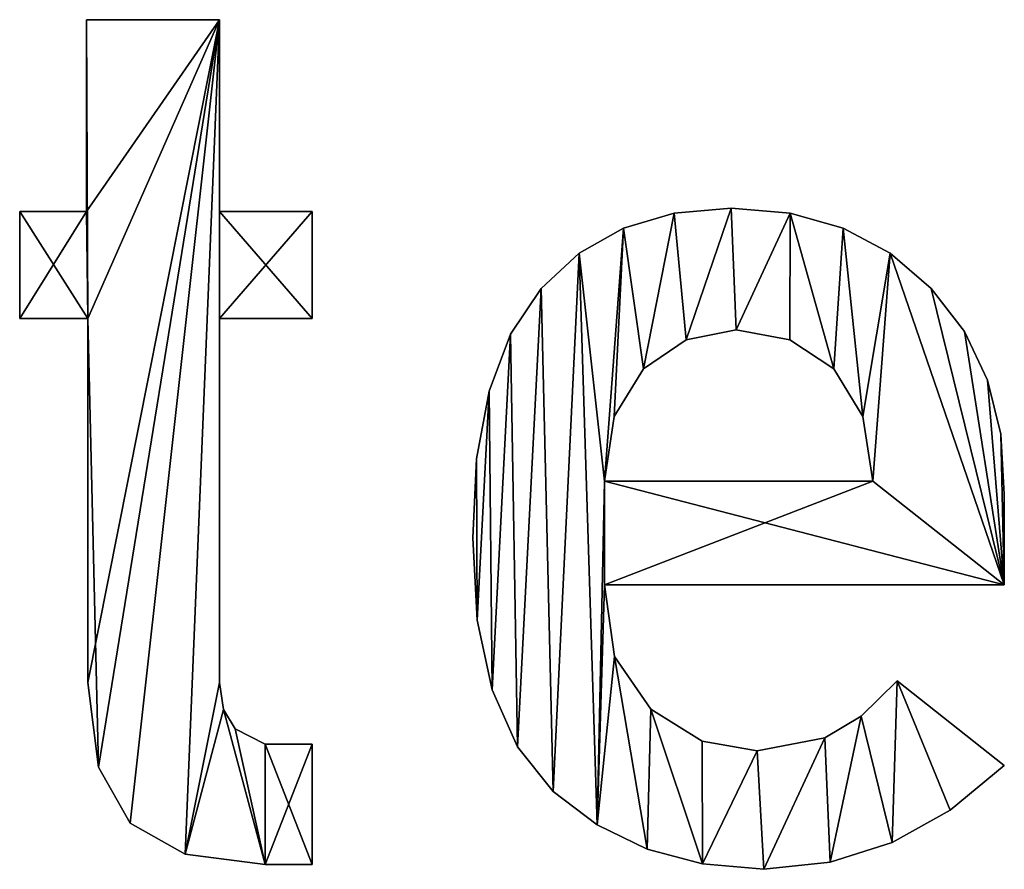
# Model space of a CAD drawing. Extents: x -2578 to 6821, y -1335 to 2417.
# Drawn here: x 1030 to 1320, y -888 to -637 of the extents above; entities that cross this region are included whole.
import ezdxf

# ---------------------------------------------------------------- set-up
doc = ezdxf.new("R2010")
doc.units = 0
doc.header["$LTSCALE"] = 25.4
doc.layers.get('0').update_dxf_attribs({"color": 13, "linetype": 'CONTINUOUS'})

# ---------------------------------------------------------------- blocks, each defined once
blk = doc.blocks.new('UPHOLSTERED_DINI')
at = {"color": 0}
for p, q in [((448.8, 278.81), (464.48, 278.81)), ((448.8, 256.24), (448.8, 278.81)), ((448.8, 278.81, 25), (464.48, 278.81, 25)), ((448.8, 256.24, 25), (448.8, 278.81, 25)), ((448.8, 278.81), (464.48, 278.81)), ((448.8, 278.81), (448.8, 278.81, 25)), ((448.8, 278.81, 25), (464.48, 278.81, 25)), ((448.8, 256.24), (448.8, 278.81)), ((448.8, 256.24, 25), (448.8, 278.81, 25)), ((448.8, 278.81), (448.8, 278.81, 25)), ((464.48, 278.81), (464.48, 256.24)), ((464.48, 278.81, 25), (464.48, 256.24, 25)), ((464.48, 278.81), (464.48, 278.81, 25)), ((464.48, 278.81), (464.48, 256.24)), ((464.48, 278.81), (464.48, 278.81, 25)), ((464.48, 278.81, 25), (464.48, 256.24, 25)), ((440.95, 243.62), (440.95, 256.24)), ((440.95, 256.24), (448.8, 256.24)), ((440.95, 256.24, 25), (448.8, 256.24, 25)), ((440.95, 243.62, 25), (440.95, 256.24, 25)), ((440.95, 243.62), (440.95, 256.24)), ((440.95, 243.62, 25), (440.95, 256.24, 25)), ((440.95, 256.24), (440.95, 256.24, 25)), ((440.95, 256.24), (448.8, 256.24)), ((440.95, 256.24), (440.95, 256.24, 25)), ((440.95, 256.24, 25), (448.8, 256.24, 25)), ((448.8, 256.24), (448.8, 256.24, 25)), ((448.8, 256.24), (448.8, 256.24, 25)), ((464.48, 256.24), (475.38, 256.24)), ((464.48, 256.24, 25), (475.38, 256.24, 25)), ((464.48, 256.24), (464.48, 256.24, 25)), ((464.48, 256.24), (475.38, 256.24)), ((464.48, 256.24), (464.48, 256.24, 25)), ((464.48, 256.24, 25), (475.38, 256.24, 25)), ((475.38, 256.24), (475.38, 243.62)), ((475.38, 256.24, 25), (475.38, 243.62, 25)), ((475.38, 256.24), (475.38, 256.24, 25)), ((475.38, 256.24), (475.38, 243.62)), ((475.38, 256.24), (475.38, 256.24, 25)), ((475.38, 256.24, 25), (475.38, 243.62, 25)), ((524.71, 256.62), (524.71, 256.62, 25)), ((524.71, 256.62), (524.71, 256.62, 25)), ((518, 256.03), (518, 256.03, 25)), ((518, 256.03), (518, 256.03, 25)), ((531.63, 256.03), (531.63, 256.03, 25)), ((531.63, 256.03), (531.63, 256.03, 25)), ((512.04, 254.26), (512.04, 254.26, 25)), ((512.04, 254.26), (512.04, 254.26, 25)), ((537.86, 254.26), (537.86, 254.26, 25)), ((537.86, 254.26), (537.86, 254.26, 25)), ((506.81, 251.3), (506.81, 251.3, 25)), ((506.81, 251.3), (506.81, 251.3, 25)), ((543.39, 251.3), (543.39, 251.3, 25)), ((543.39, 251.3), (543.39, 251.3, 25)), ((502.33, 247.15), (502.33, 247.15, 25)), ((502.33, 247.15), (502.33, 247.15, 25)), ((548.24, 247.15), (548.24, 247.15, 25)), ((548.24, 247.15), (548.24, 247.15, 25)), ((448.99, 243.62), (440.95, 243.62)), ((448.99, 243.62, 25), (440.95, 243.62, 25)), ((448.99, 243.62), (440.95, 243.62)), ((448.99, 243.62, 25), (440.95, 243.62, 25)), ((440.95, 243.62), (440.95, 243.62, 25)), ((440.95, 243.62), (440.95, 243.62, 25)), ((448.99, 243.62), (448.99, 243.62, 25)), ((448.99, 243.62), (448.99, 243.62, 25)), ((475.38, 243.62), (464.48, 243.62)), ((475.38, 243.62, 25), (464.48, 243.62, 25)), ((475.38, 243.62), (464.48, 243.62)), ((475.38, 243.62, 25), (464.48, 243.62, 25)), ((464.48, 243.62), (464.48, 243.62, 25)), ((464.48, 243.62), (464.48, 243.62, 25)), ((475.38, 243.62), (475.38, 243.62, 25)), ((475.38, 243.62), (475.38, 243.62, 25)), ((525.28, 242.28), (525.28, 242.28, 25)), ((525.28, 242.28), (525.28, 242.28, 25)), ((498.74, 241.77), (498.74, 241.77, 25)), ((498.74, 241.77), (498.74, 241.77, 25)), ((519.4, 241.13), (519.4, 241.13, 25)), ((519.4, 241.13), (519.4, 241.13, 25)), ((531.59, 241.13), (531.59, 241.13, 25)), ((531.59, 241.13), (531.59, 241.13, 25)), ((552.15, 242.09), (552.15, 242.09, 25)), ((552.15, 242.09), (552.15, 242.09, 25)), ((514.38, 237.69), (514.38, 237.69, 25)), ((514.38, 237.69), (514.38, 237.69, 25)), ((536.76, 237.69), (536.76, 237.69, 25)), ((536.76, 237.69), (536.76, 237.69, 25)), ((554.88, 236.37), (554.88, 236.37, 25)), ((554.88, 236.37), (554.88, 236.37, 25)), ((496.21, 235.08), (496.21, 235.08, 25)), ((496.21, 235.08), (496.21, 235.08, 25)), ((510.94, 232.09), (510.94, 232.09, 25)), ((510.94, 232.09), (510.94, 232.09, 25)), ((540.2, 232.09), (540.2, 232.09, 25)), ((540.2, 232.09), (540.2, 232.09, 25)), ((556.45, 229.99), (556.45, 229.99, 25)), ((556.45, 229.99), (556.45, 229.99, 25)), ((494.73, 227.09), (494.73, 227.09, 25)), ((494.73, 227.09), (494.73, 227.09, 25)), ((509.79, 224.49), (541.35, 224.49)), ((509.79, 224.49, 25), (541.35, 224.49, 25)), ((509.79, 224.49), (541.35, 224.49)), ((509.79, 224.49), (509.79, 224.49, 25)), ((509.79, 224.49, 25), (541.35, 224.49, 25)), ((509.79, 224.49), (509.79, 224.49, 25)), ((541.35, 224.49), (541.35, 224.49, 25)), ((541.35, 224.49), (541.35, 224.49, 25)), ((556.84, 222.96), (556.84, 222.96, 25)), ((556.84, 222.96), (556.84, 222.96, 25)), ((494.29, 217.79), (494.29, 217.79, 25)), ((494.29, 217.79), (494.29, 217.79, 25)), ((556.84, 212.25), (509.79, 212.25)), ((556.84, 212.25, 25), (509.79, 212.25, 25)), ((556.84, 212.25), (509.79, 212.25)), ((556.84, 212.25, 25), (509.79, 212.25, 25)), ((509.79, 212.25), (509.79, 212.25, 25)), ((509.79, 212.25), (509.79, 212.25, 25)), ((556.84, 212.25), (556.84, 212.25, 25)), ((556.84, 212.25), (556.84, 212.25, 25)), ((494.81, 208.11), (494.81, 208.11, 25)), ((494.81, 208.11), (494.81, 208.11, 25)), ((510.96, 203.81), (510.96, 203.81, 25)), ((510.96, 203.81), (510.96, 203.81, 25)), ((448.99, 200.77), (448.99, 200.77, 25)), ((448.99, 200.77), (448.99, 200.77, 25)), ((464.48, 200.77), (464.48, 200.77, 25)), ((464.48, 200.77), (464.48, 200.77, 25)), ((544.22, 200.96), (556.84, 191.01)), ((544.22, 200.96, 25), (556.84, 191.01, 25)), ((544.22, 200.96), (544.22, 200.96, 25)), ((544.22, 200.96), (556.84, 191.01)), ((544.22, 200.96), (544.22, 200.96, 25)), ((544.22, 200.96, 25), (556.84, 191.01, 25)), ((496.57, 199.91), (496.57, 199.91, 25)), ((496.57, 199.91), (496.57, 199.91, 25)), ((464.94, 197.59), (464.94, 197.59, 25)), ((464.94, 197.59), (464.94, 197.59, 25)), ((515.24, 197.61), (515.24, 197.61, 25)), ((515.24, 197.61), (515.24, 197.61, 25)), ((539.99, 196.8), (539.99, 196.8, 25)), ((539.99, 196.8), (539.99, 196.8, 25)), ((466.3, 195.32), (466.3, 195.32, 25)), ((466.3, 195.32), (466.3, 195.32, 25)), ((521.29, 193.86), (521.29, 193.86, 25)), ((521.29, 193.86), (521.29, 193.86, 25)), ((535.71, 194.26), (535.71, 194.26, 25)), ((535.71, 194.26), (535.71, 194.26, 25)), ((469.84, 193.5), (469.84, 193.5, 25)), ((469.84, 193.5), (469.84, 193.5, 25)), ((475.38, 193.5), (475.38, 179.35)), ((475.38, 193.5, 25), (475.38, 179.35, 25)), ((475.38, 193.5), (475.38, 193.5, 25)), ((475.38, 193.5), (475.38, 179.35)), ((475.38, 193.5), (475.38, 193.5, 25)), ((475.38, 193.5, 25), (475.38, 179.35, 25)), ((499.55, 193.19), (499.55, 193.19, 25)), ((499.55, 193.19), (499.55, 193.19, 25)), ((527.77, 192.73), (527.77, 192.73, 25)), ((527.77, 192.73), (527.77, 192.73, 25)), ((450.23, 190.8), (450.23, 190.8, 25)), ((450.23, 190.8), (450.23, 190.8, 25)), ((556.84, 191.01), (556.84, 191.01, 25)), ((556.84, 191.01), (556.84, 191.01, 25)), ((503.76, 187.95), (503.76, 187.95, 25)), ((503.76, 187.95), (503.76, 187.95, 25)), ((550.48, 185.73), (550.48, 185.73, 25)), ((550.48, 185.73), (550.48, 185.73, 25)), ((453.96, 184.22), (453.96, 184.22, 25)), ((453.96, 184.22), (453.96, 184.22, 25)), ((508.93, 184.01), (508.93, 184.01, 25)), ((508.93, 184.01), (508.93, 184.01, 25)), ((514.79, 181.16), (514.79, 181.16, 25)), ((514.79, 181.16), (514.79, 181.16, 25)), ((543.65, 181.93), (543.65, 181.93, 25)), ((543.65, 181.93), (543.65, 181.93, 25)), ((460.42, 180.56), (460.42, 180.56, 25)), ((460.42, 180.56), (460.42, 180.56, 25)), ((469.84, 179.35), (469.84, 179.35, 25)), ((469.84, 179.35), (469.84, 179.35, 25)), ((475.38, 179.35), (475.38, 179.35, 25)), ((475.38, 179.35), (475.38, 179.35, 25)), ((521.32, 179.42), (521.32, 179.42, 25)), ((521.32, 179.42), (521.32, 179.42, 25)), ((528.53, 178.77), (528.53, 178.77, 25)), ((528.53, 178.77), (528.53, 178.77, 25)), ((536.33, 179.61), (536.33, 179.61, 25)), ((536.33, 179.61), (536.33, 179.61, 25))]:
    blk.add_line(p, q, dxfattribs=at)
mesh = blk.add_polyface(dxfattribs=at)
corners = [(475.38, 256.24), (464.48, 243.62), (464.48, 256.24), (475.38, 243.62), (464.48, 278.81), (448.8, 256.24), (448.8, 278.81), (448.99, 243.62), (448.99, 200.77), (450.23, 190.8), (453.96, 184.22), (460.42, 180.56), (464.48, 200.77), (464.94, 197.59), (469.84, 179.35), (466.3, 195.32), (469.84, 193.5), (475.38, 193.5), (475.38, 179.35), (440.95, 243.62), (440.95, 256.24)]
mesh.append_faces([[corners[k] for k in face] for face in [(1, 0, 3), (4, 5, 6), (14, 17, 18), (5, 19, 20)]], dxfattribs={"vtx0": -1, "color": 0})
mesh.append_faces([[corners[k] for k in face] for face in [(0, 1, 2), (7, 4, 8), (8, 4, 9), (9, 4, 10), (10, 4, 11), (11, 13, 14), (12, 2, 1), (19, 5, 7)]], dxfattribs={"vtx0": -1, "vtx1": -1, "color": 0})
mesh.append_faces([[corners[k] for k in face] for face in [(5, 4, 7), (11, 4, 12)]], dxfattribs={"vtx0": -1, "vtx1": -1, "vtx2": -1, "color": 0})
mesh.append_faces([[corners[k] for k in face] for face in [(11, 12, 13), (12, 4, 2), (14, 13, 15), (14, 15, 16), (14, 16, 17)]], dxfattribs={"vtx0": -1, "vtx2": -1, "color": 0})
mesh = blk.add_polyface(dxfattribs=at)
corners = [(450.23, 190.8, 25), (448.99, 243.62, 25), (448.99, 200.77, 25), (460.42, 180.56, 25), (464.94, 197.59, 25), (464.48, 200.77, 25), (469.84, 179.35, 25), (466.3, 195.32, 25), (469.84, 193.5, 25), (475.38, 179.35, 25), (475.38, 193.5, 25), (475.38, 243.62, 25), (464.48, 256.24, 25), (464.48, 243.62, 25), (475.38, 256.24, 25), (440.95, 256.24, 25), (440.95, 243.62, 25), (448.8, 256.24, 25), (448.8, 278.81, 25), (464.48, 278.81, 25), (453.96, 184.22, 25)]
mesh.append_faces([[corners[k] for k in face] for face in [(0, 1, 2), (8, 9, 10), (12, 11, 14), (1, 15, 16)]], dxfattribs={"vtx0": -1, "color": 0})
mesh.append_faces([[corners[k] for k in face] for face in [(4, 6, 7), (7, 6, 8), (11, 12, 13), (15, 1, 17), (17, 1, 18), (18, 1, 19), (19, 13, 12)]], dxfattribs={"vtx0": -1, "vtx1": -1, "color": 0})
mesh.append_faces([[corners[k] for k in face] for face in [(19, 1, 0), (19, 3, 5)]], dxfattribs={"vtx0": -1, "vtx1": -1, "vtx2": -1, "color": 0})
mesh.append_faces([[corners[k] for k in face] for face in [(3, 4, 5), (4, 3, 6), (8, 6, 9), (19, 0, 20), (19, 20, 3), (19, 5, 13)]], dxfattribs={"vtx0": -1, "vtx2": -1, "color": 0})
mesh = blk.add_polyface(dxfattribs=at)
corners = [(448.8, 278.81, 25), (464.48, 278.81), (448.8, 278.81), (464.48, 278.81, 25)]
mesh.append_faces([[corners[k] for k in face] for face in [(0, 1, 2), (1, 0, 3)]], dxfattribs={"vtx0": -1, "color": 0})
mesh = blk.add_polyface(dxfattribs=at)
corners = [(448.8, 278.81, 25), (448.8, 256.24), (448.8, 256.24, 25), (448.8, 278.81)]
mesh.append_faces([[corners[k] for k in face] for face in [(0, 1, 2), (1, 0, 3)]], dxfattribs={"vtx0": -1, "color": 0})
mesh = blk.add_polyface(dxfattribs=at)
corners = [(464.48, 278.81), (464.48, 256.24, 25), (464.48, 256.24), (464.48, 278.81, 25)]
mesh.append_faces([[corners[k] for k in face] for face in [(0, 1, 2), (1, 0, 3)]], dxfattribs={"vtx0": -1, "color": 0})
mesh = blk.add_polyface(dxfattribs=at)
corners = [(440.95, 256.24, 25), (440.95, 243.62), (440.95, 243.62, 25), (440.95, 256.24)]
mesh.append_faces([[corners[k] for k in face] for face in [(0, 1, 2), (1, 0, 3)]], dxfattribs={"vtx0": -1, "color": 0})
mesh = blk.add_polyface(dxfattribs=at)
corners = [(440.95, 256.24, 25), (448.8, 256.24), (440.95, 256.24), (448.8, 256.24, 25)]
mesh.append_faces([[corners[k] for k in face] for face in [(0, 1, 2), (1, 0, 3)]], dxfattribs={"vtx0": -1, "color": 0})
mesh = blk.add_polyface(dxfattribs=at)
corners = [(464.48, 256.24, 25), (475.38, 256.24), (464.48, 256.24), (475.38, 256.24, 25)]
mesh.append_faces([[corners[k] for k in face] for face in [(0, 1, 2), (1, 0, 3)]], dxfattribs={"vtx0": -1, "color": 0})
mesh = blk.add_polyface(dxfattribs=at)
corners = [(475.38, 256.24), (475.38, 243.62, 25), (475.38, 243.62), (475.38, 256.24, 25)]
mesh.append_faces([[corners[k] for k in face] for face in [(0, 1, 2), (1, 0, 3)]], dxfattribs={"vtx0": -1, "color": 0})
mesh = blk.add_polyface(dxfattribs=at)
corners = [(494.73, 227.09), (494.81, 208.11), (494.29, 217.79), (496.21, 235.08), (496.57, 199.91), (498.74, 241.77), (499.55, 193.19), (502.33, 247.15), (503.76, 187.95), (506.81, 251.3), (508.93, 184.01), (509.79, 224.49), (512.04, 254.26), (510.94, 232.09), (514.38, 237.69), (518, 256.03), (519.4, 241.13), (524.71, 256.62), (525.28, 242.28), (531.63, 256.03), (531.59, 241.13), (536.76, 237.69), (537.86, 254.26), (540.2, 232.09), (543.39, 251.3), (541.35, 224.49), (509.79, 212.25), (556.84, 212.25), (548.24, 247.15), (552.15, 242.09), (554.88, 236.37), (556.45, 229.99), (556.84, 222.96), (510.96, 203.81), (514.79, 181.16), (515.24, 197.61), (521.32, 179.42), (521.29, 193.86), (527.77, 192.73), (528.53, 178.77), (535.71, 194.26), (536.33, 179.61), (539.99, 196.8), (543.65, 181.93), (544.22, 200.96), (550.48, 185.73), (556.84, 191.01)]
mesh.append_faces([[corners[k] for k in face] for face in [(0, 1, 2), (27, 31, 32), (45, 44, 46)]], dxfattribs={"vtx0": -1, "color": 0})
mesh.append_faces([[corners[k] for k in face] for face in [(1, 3, 4), (4, 5, 6), (6, 7, 8), (8, 9, 10), (11, 12, 13), (13, 12, 14), (14, 15, 16), (16, 17, 18), (18, 19, 20), (20, 19, 21), (21, 22, 23), (23, 24, 25), (25, 26, 11), (26, 25, 27), (10, 33, 34), (33, 10, 26), (34, 35, 36), (36, 38, 39), (39, 40, 41), (41, 42, 43), (43, 44, 45)]], dxfattribs={"vtx0": -1, "vtx1": -1, "color": 0})
mesh.append_faces([[corners[k] for k in face] for face in [(10, 9, 11), (27, 25, 24), (26, 10, 11)]], dxfattribs={"vtx0": -1, "vtx1": -1, "vtx2": -1, "color": 0})
mesh.append_faces([[corners[k] for k in face] for face in [(1, 0, 3), (4, 3, 5), (6, 5, 7), (8, 7, 9), (11, 9, 12), (14, 12, 15), (16, 15, 17), (18, 17, 19), (21, 19, 22), (23, 22, 24), (27, 24, 28), (27, 28, 29), (27, 29, 30), (27, 30, 31), (34, 33, 35), (36, 35, 37), (36, 37, 38), (39, 38, 40), (41, 40, 42), (43, 42, 44)]], dxfattribs={"vtx0": -1, "vtx2": -1, "color": 0})
mesh = blk.add_polyface(dxfattribs=at)
corners = [(508.93, 184.01, 25), (510.96, 203.81, 25), (509.79, 212.25, 25), (514.79, 181.16, 25), (515.24, 197.61, 25), (521.32, 179.42, 25), (521.29, 193.86, 25), (527.77, 192.73, 25), (528.53, 178.77, 25), (535.71, 194.26, 25), (536.33, 179.61, 25), (539.99, 196.8, 25), (543.65, 181.93, 25), (544.22, 200.96, 25), (550.48, 185.73, 25), (556.84, 191.01, 25), (556.84, 212.25, 25), (509.79, 224.49, 25), (541.35, 224.49, 25), (543.39, 251.3, 25), (548.24, 247.15, 25), (552.15, 242.09, 25), (554.88, 236.37, 25), (556.45, 229.99, 25), (556.84, 222.96, 25), (494.81, 208.11, 25), (494.73, 227.09, 25), (494.29, 217.79, 25), (496.21, 235.08, 25), (496.57, 199.91, 25), (498.74, 241.77, 25), (499.55, 193.19, 25), (502.33, 247.15, 25), (503.76, 187.95, 25), (506.81, 251.3, 25), (512.04, 254.26, 25), (510.94, 232.09, 25), (514.38, 237.69, 25), (518, 256.03, 25), (519.4, 241.13, 25), (524.71, 256.62, 25), (525.28, 242.28, 25), (531.63, 256.03, 25), (531.59, 241.13, 25), (536.76, 237.69, 25), (537.86, 254.26, 25), (540.2, 232.09, 25)]
mesh.append_faces([[corners[k] for k in face] for face in [(13, 14, 15), (23, 16, 24), (25, 26, 27)]], dxfattribs={"vtx0": -1, "color": 0})
mesh.append_faces([[corners[k] for k in face] for face in [(1, 3, 4), (4, 5, 6), (6, 5, 7), (7, 8, 9), (9, 10, 11), (11, 12, 13), (16, 17, 2), (17, 16, 18), (19, 16, 20), (20, 16, 21), (21, 16, 22), (22, 16, 23), (26, 25, 28), (28, 29, 30), (30, 31, 32), (32, 33, 34), (34, 17, 35), (35, 37, 38), (38, 39, 40), (40, 41, 42), (42, 44, 45), (45, 46, 19)]], dxfattribs={"vtx0": -1, "vtx1": -1, "color": 0})
mesh.append_faces([[corners[k] for k in face] for face in [(18, 16, 19), (34, 0, 17), (17, 0, 2)]], dxfattribs={"vtx0": -1, "vtx1": -1, "vtx2": -1, "color": 0})
mesh.append_faces([[corners[k] for k in face] for face in [(0, 1, 2), (1, 0, 3), (4, 3, 5), (7, 5, 8), (9, 8, 10), (11, 10, 12), (13, 12, 14), (28, 25, 29), (30, 29, 31), (32, 31, 33), (34, 33, 0), (35, 17, 36), (35, 36, 37), (38, 37, 39), (40, 39, 41), (42, 41, 43), (42, 43, 44), (45, 44, 46), (19, 46, 18)]], dxfattribs={"vtx0": -1, "vtx2": -1, "color": 0})
mesh = blk.add_polyface(dxfattribs=at)
corners = [(518, 256.03, 25), (524.71, 256.62), (518, 256.03), (524.71, 256.62, 25)]
mesh.append_faces([[corners[k] for k in face] for face in [(0, 1, 2), (1, 0, 3)]], dxfattribs={"vtx0": -1, "color": 0})
mesh = blk.add_polyface(dxfattribs=at)
corners = [(524.71, 256.62, 25), (531.63, 256.03), (524.71, 256.62), (531.63, 256.03, 25)]
mesh.append_faces([[corners[k] for k in face] for face in [(0, 1, 2), (1, 0, 3)]], dxfattribs={"vtx0": -1, "color": 0})
mesh = blk.add_polyface(dxfattribs=at)
corners = [(512.04, 254.26, 25), (518, 256.03), (512.04, 254.26), (518, 256.03, 25)]
mesh.append_faces([[corners[k] for k in face] for face in [(0, 1, 2), (1, 0, 3)]], dxfattribs={"vtx0": -1, "color": 0})
mesh = blk.add_polyface(dxfattribs=at)
corners = [(531.63, 256.03, 25), (537.86, 254.26), (531.63, 256.03), (537.86, 254.26, 25)]
mesh.append_faces([[corners[k] for k in face] for face in [(0, 1, 2), (1, 0, 3)]], dxfattribs={"vtx0": -1, "color": 0})
mesh = blk.add_polyface(dxfattribs=at)
corners = [(506.81, 251.3, 25), (512.04, 254.26), (506.81, 251.3), (512.04, 254.26, 25)]
mesh.append_faces([[corners[k] for k in face] for face in [(0, 1, 2), (1, 0, 3)]], dxfattribs={"vtx0": -1, "color": 0})
mesh = blk.add_polyface(dxfattribs=at)
corners = [(537.86, 254.26, 25), (543.39, 251.3), (537.86, 254.26), (543.39, 251.3, 25)]
mesh.append_faces([[corners[k] for k in face] for face in [(0, 1, 2), (1, 0, 3)]], dxfattribs={"vtx0": -1, "color": 0})
mesh = blk.add_polyface(dxfattribs=at)
corners = [(502.33, 247.15, 25), (506.81, 251.3), (502.33, 247.15), (506.81, 251.3, 25)]
mesh.append_faces([[corners[k] for k in face] for face in [(0, 1, 2), (1, 0, 3)]], dxfattribs={"vtx0": -1, "color": 0})
mesh = blk.add_polyface(dxfattribs=at)
corners = [(543.39, 251.3, 25), (548.24, 247.15), (543.39, 251.3), (548.24, 247.15, 25)]
mesh.append_faces([[corners[k] for k in face] for face in [(0, 1, 2), (1, 0, 3)]], dxfattribs={"vtx0": -1, "color": 0})
mesh = blk.add_polyface(dxfattribs=at)
corners = [(502.33, 247.15, 25), (498.74, 241.77), (498.74, 241.77, 25), (502.33, 247.15)]
mesh.append_faces([[corners[k] for k in face] for face in [(0, 1, 2), (1, 0, 3)]], dxfattribs={"vtx0": -1, "color": 0})
mesh = blk.add_polyface(dxfattribs=at)
corners = [(548.24, 247.15), (552.15, 242.09, 25), (552.15, 242.09), (548.24, 247.15, 25)]
mesh.append_faces([[corners[k] for k in face] for face in [(0, 1, 2), (1, 0, 3)]], dxfattribs={"vtx0": -1, "color": 0})
mesh = blk.add_polyface(dxfattribs=at)
corners = [(448.99, 243.62, 25), (440.95, 243.62), (448.99, 243.62), (440.95, 243.62, 25)]
mesh.append_faces([[corners[k] for k in face] for face in [(0, 1, 2), (1, 0, 3)]], dxfattribs={"vtx0": -1, "color": 0})
mesh = blk.add_polyface(dxfattribs=at)
corners = [(448.99, 243.62, 25), (448.99, 200.77), (448.99, 200.77, 25), (448.99, 243.62)]
mesh.append_faces([[corners[k] for k in face] for face in [(0, 1, 2), (1, 0, 3)]], dxfattribs={"vtx0": -1, "color": 0})
mesh = blk.add_polyface(dxfattribs=at)
corners = [(475.38, 243.62, 25), (464.48, 243.62), (475.38, 243.62), (464.48, 243.62, 25)]
mesh.append_faces([[corners[k] for k in face] for face in [(0, 1, 2), (1, 0, 3)]], dxfattribs={"vtx0": -1, "color": 0})
mesh = blk.add_polyface(dxfattribs=at)
corners = [(464.48, 243.62), (464.48, 200.77, 25), (464.48, 200.77), (464.48, 243.62, 25)]
mesh.append_faces([[corners[k] for k in face] for face in [(0, 1, 2), (1, 0, 3)]], dxfattribs={"vtx0": -1, "color": 0})
mesh = blk.add_polyface(dxfattribs=at)
corners = [(525.28, 242.28, 25), (519.4, 241.13), (525.28, 242.28), (519.4, 241.13, 25)]
mesh.append_faces([[corners[k] for k in face] for face in [(0, 1, 2), (1, 0, 3)]], dxfattribs={"vtx0": -1, "color": 0})
mesh = blk.add_polyface(dxfattribs=at)
corners = [(531.59, 241.13, 25), (525.28, 242.28), (531.59, 241.13), (525.28, 242.28, 25)]
mesh.append_faces([[corners[k] for k in face] for face in [(0, 1, 2), (1, 0, 3)]], dxfattribs={"vtx0": -1, "color": 0})
mesh = blk.add_polyface(dxfattribs=at)
corners = [(498.74, 241.77, 25), (496.21, 235.08), (496.21, 235.08, 25), (498.74, 241.77)]
mesh.append_faces([[corners[k] for k in face] for face in [(0, 1, 2), (1, 0, 3)]], dxfattribs={"vtx0": -1, "color": 0})
mesh = blk.add_polyface(dxfattribs=at)
corners = [(519.4, 241.13, 25), (514.38, 237.69), (519.4, 241.13), (514.38, 237.69, 25)]
mesh.append_faces([[corners[k] for k in face] for face in [(0, 1, 2), (1, 0, 3)]], dxfattribs={"vtx0": -1, "color": 0})
mesh = blk.add_polyface(dxfattribs=at)
corners = [(536.76, 237.69, 25), (531.59, 241.13), (536.76, 237.69), (531.59, 241.13, 25)]
mesh.append_faces([[corners[k] for k in face] for face in [(0, 1, 2), (1, 0, 3)]], dxfattribs={"vtx0": -1, "color": 0})
mesh = blk.add_polyface(dxfattribs=at)
corners = [(552.15, 242.09), (554.88, 236.37, 25), (554.88, 236.37), (552.15, 242.09, 25)]
mesh.append_faces([[corners[k] for k in face] for face in [(0, 1, 2), (1, 0, 3)]], dxfattribs={"vtx0": -1, "color": 0})
mesh = blk.add_polyface(dxfattribs=at)
corners = [(514.38, 237.69), (510.94, 232.09, 25), (510.94, 232.09), (514.38, 237.69, 25)]
mesh.append_faces([[corners[k] for k in face] for face in [(0, 1, 2), (1, 0, 3)]], dxfattribs={"vtx0": -1, "color": 0})
mesh = blk.add_polyface(dxfattribs=at)
corners = [(536.76, 237.69, 25), (540.2, 232.09), (540.2, 232.09, 25), (536.76, 237.69)]
mesh.append_faces([[corners[k] for k in face] for face in [(0, 1, 2), (1, 0, 3)]], dxfattribs={"vtx0": -1, "color": 0})
mesh = blk.add_polyface(dxfattribs=at)
corners = [(554.88, 236.37), (556.45, 229.99, 25), (556.45, 229.99), (554.88, 236.37, 25)]
mesh.append_faces([[corners[k] for k in face] for face in [(0, 1, 2), (1, 0, 3)]], dxfattribs={"vtx0": -1, "color": 0})
mesh = blk.add_polyface(dxfattribs=at)
corners = [(496.21, 235.08, 25), (494.73, 227.09), (494.73, 227.09, 25), (496.21, 235.08)]
mesh.append_faces([[corners[k] for k in face] for face in [(0, 1, 2), (1, 0, 3)]], dxfattribs={"vtx0": -1, "color": 0})
mesh = blk.add_polyface(dxfattribs=at)
corners = [(510.94, 232.09), (509.79, 224.49, 25), (509.79, 224.49), (510.94, 232.09, 25)]
mesh.append_faces([[corners[k] for k in face] for face in [(0, 1, 2), (1, 0, 3)]], dxfattribs={"vtx0": -1, "color": 0})
mesh = blk.add_polyface(dxfattribs=at)
corners = [(540.2, 232.09, 25), (541.35, 224.49), (541.35, 224.49, 25), (540.2, 232.09)]
mesh.append_faces([[corners[k] for k in face] for face in [(0, 1, 2), (1, 0, 3)]], dxfattribs={"vtx0": -1, "color": 0})
mesh = blk.add_polyface(dxfattribs=at)
corners = [(556.45, 229.99), (556.84, 222.96, 25), (556.84, 222.96), (556.45, 229.99, 25)]
mesh.append_faces([[corners[k] for k in face] for face in [(0, 1, 2), (1, 0, 3)]], dxfattribs={"vtx0": -1, "color": 0})
mesh = blk.add_polyface(dxfattribs=at)
corners = [(494.73, 227.09, 25), (494.29, 217.79), (494.29, 217.79, 25), (494.73, 227.09)]
mesh.append_faces([[corners[k] for k in face] for face in [(0, 1, 2), (1, 0, 3)]], dxfattribs={"vtx0": -1, "color": 0})
mesh = blk.add_polyface(dxfattribs=at)
corners = [(509.79, 224.49, 25), (541.35, 224.49), (509.79, 224.49), (541.35, 224.49, 25)]
mesh.append_faces([[corners[k] for k in face] for face in [(0, 1, 2), (1, 0, 3)]], dxfattribs={"vtx0": -1, "color": 0})
mesh = blk.add_polyface(dxfattribs=at)
corners = [(556.84, 222.96), (556.84, 212.25, 25), (556.84, 212.25), (556.84, 222.96, 25)]
mesh.append_faces([[corners[k] for k in face] for face in [(0, 1, 2), (1, 0, 3)]], dxfattribs={"vtx0": -1, "color": 0})
mesh = blk.add_polyface(dxfattribs=at)
corners = [(494.29, 217.79, 25), (494.81, 208.11), (494.81, 208.11, 25), (494.29, 217.79)]
mesh.append_faces([[corners[k] for k in face] for face in [(0, 1, 2), (1, 0, 3)]], dxfattribs={"vtx0": -1, "color": 0})
mesh = blk.add_polyface(dxfattribs=at)
corners = [(556.84, 212.25, 25), (509.79, 212.25), (556.84, 212.25), (509.79, 212.25, 25)]
mesh.append_faces([[corners[k] for k in face] for face in [(0, 1, 2), (1, 0, 3)]], dxfattribs={"vtx0": -1, "color": 0})
mesh = blk.add_polyface(dxfattribs=at)
corners = [(509.79, 212.25), (510.96, 203.81, 25), (510.96, 203.81), (509.79, 212.25, 25)]
mesh.append_faces([[corners[k] for k in face] for face in [(0, 1, 2), (1, 0, 3)]], dxfattribs={"vtx0": -1, "color": 0})
mesh = blk.add_polyface(dxfattribs=at)
corners = [(494.81, 208.11, 25), (496.57, 199.91), (496.57, 199.91, 25), (494.81, 208.11)]
mesh.append_faces([[corners[k] for k in face] for face in [(0, 1, 2), (1, 0, 3)]], dxfattribs={"vtx0": -1, "color": 0})
mesh = blk.add_polyface(dxfattribs=at)
corners = [(510.96, 203.81), (515.24, 197.61, 25), (515.24, 197.61), (510.96, 203.81, 25)]
mesh.append_faces([[corners[k] for k in face] for face in [(0, 1, 2), (1, 0, 3)]], dxfattribs={"vtx0": -1, "color": 0})
mesh = blk.add_polyface(dxfattribs=at)
corners = [(448.99, 200.77, 25), (450.23, 190.8), (450.23, 190.8, 25), (448.99, 200.77)]
mesh.append_faces([[corners[k] for k in face] for face in [(0, 1, 2), (1, 0, 3)]], dxfattribs={"vtx0": -1, "color": 0})
mesh = blk.add_polyface(dxfattribs=at)
corners = [(464.48, 200.77), (464.94, 197.59, 25), (464.94, 197.59), (464.48, 200.77, 25)]
mesh.append_faces([[corners[k] for k in face] for face in [(0, 1, 2), (1, 0, 3)]], dxfattribs={"vtx0": -1, "color": 0})
mesh = blk.add_polyface(dxfattribs=at)
corners = [(539.99, 196.8, 25), (544.22, 200.96), (539.99, 196.8), (544.22, 200.96, 25)]
mesh.append_faces([[corners[k] for k in face] for face in [(0, 1, 2), (1, 0, 3)]], dxfattribs={"vtx0": -1, "color": 0})
mesh = blk.add_polyface(dxfattribs=at)
corners = [(544.22, 200.96, 25), (556.84, 191.01), (544.22, 200.96), (556.84, 191.01, 25)]
mesh.append_faces([[corners[k] for k in face] for face in [(0, 1, 2), (1, 0, 3)]], dxfattribs={"vtx0": -1, "color": 0})
mesh = blk.add_polyface(dxfattribs=at)
corners = [(496.57, 199.91, 25), (499.55, 193.19), (499.55, 193.19, 25), (496.57, 199.91)]
mesh.append_faces([[corners[k] for k in face] for face in [(0, 1, 2), (1, 0, 3)]], dxfattribs={"vtx0": -1, "color": 0})
mesh = blk.add_polyface(dxfattribs=at)
corners = [(464.94, 197.59), (466.3, 195.32, 25), (466.3, 195.32), (464.94, 197.59, 25)]
mesh.append_faces([[corners[k] for k in face] for face in [(0, 1, 2), (1, 0, 3)]], dxfattribs={"vtx0": -1, "color": 0})
mesh = blk.add_polyface(dxfattribs=at)
corners = [(515.24, 197.61, 25), (521.29, 193.86), (515.24, 197.61), (521.29, 193.86, 25)]
mesh.append_faces([[corners[k] for k in face] for face in [(0, 1, 2), (1, 0, 3)]], dxfattribs={"vtx0": -1, "color": 0})
mesh = blk.add_polyface(dxfattribs=at)
corners = [(535.71, 194.26, 25), (539.99, 196.8), (535.71, 194.26), (539.99, 196.8, 25)]
mesh.append_faces([[corners[k] for k in face] for face in [(0, 1, 2), (1, 0, 3)]], dxfattribs={"vtx0": -1, "color": 0})
mesh = blk.add_polyface(dxfattribs=at)
corners = [(466.3, 195.32, 25), (469.84, 193.5), (466.3, 195.32), (469.84, 193.5, 25)]
mesh.append_faces([[corners[k] for k in face] for face in [(0, 1, 2), (1, 0, 3)]], dxfattribs={"vtx0": -1, "color": 0})
mesh = blk.add_polyface(dxfattribs=at)
corners = [(521.29, 193.86, 25), (527.77, 192.73), (521.29, 193.86), (527.77, 192.73, 25)]
mesh.append_faces([[corners[k] for k in face] for face in [(0, 1, 2), (1, 0, 3)]], dxfattribs={"vtx0": -1, "color": 0})
mesh = blk.add_polyface(dxfattribs=at)
corners = [(527.77, 192.73, 25), (535.71, 194.26), (527.77, 192.73), (535.71, 194.26, 25)]
mesh.append_faces([[corners[k] for k in face] for face in [(0, 1, 2), (1, 0, 3)]], dxfattribs={"vtx0": -1, "color": 0})
mesh = blk.add_polyface(dxfattribs=at)
corners = [(469.84, 193.5, 25), (475.38, 193.5), (469.84, 193.5), (475.38, 193.5, 25)]
mesh.append_faces([[corners[k] for k in face] for face in [(0, 1, 2), (1, 0, 3)]], dxfattribs={"vtx0": -1, "color": 0})
mesh = blk.add_polyface(dxfattribs=at)
corners = [(475.38, 193.5), (475.38, 179.35, 25), (475.38, 179.35), (475.38, 193.5, 25)]
mesh.append_faces([[corners[k] for k in face] for face in [(0, 1, 2), (1, 0, 3)]], dxfattribs={"vtx0": -1, "color": 0})
mesh = blk.add_polyface(dxfattribs=at)
corners = [(499.55, 193.19, 25), (503.76, 187.95), (503.76, 187.95, 25), (499.55, 193.19)]
mesh.append_faces([[corners[k] for k in face] for face in [(0, 1, 2), (1, 0, 3)]], dxfattribs={"vtx0": -1, "color": 0})
mesh = blk.add_polyface(dxfattribs=at)
corners = [(450.23, 190.8, 25), (453.96, 184.22), (453.96, 184.22, 25), (450.23, 190.8)]
mesh.append_faces([[corners[k] for k in face] for face in [(0, 1, 2), (1, 0, 3)]], dxfattribs={"vtx0": -1, "color": 0})
mesh = blk.add_polyface(dxfattribs=at)
corners = [(556.84, 191.01, 25), (550.48, 185.73), (556.84, 191.01), (550.48, 185.73, 25)]
mesh.append_faces([[corners[k] for k in face] for face in [(0, 1, 2), (1, 0, 3)]], dxfattribs={"vtx0": -1, "color": 0})
mesh = blk.add_polyface(dxfattribs=at)
corners = [(508.93, 184.01, 25), (503.76, 187.95), (508.93, 184.01), (503.76, 187.95, 25)]
mesh.append_faces([[corners[k] for k in face] for face in [(0, 1, 2), (1, 0, 3)]], dxfattribs={"vtx0": -1, "color": 0})
mesh = blk.add_polyface(dxfattribs=at)
corners = [(550.48, 185.73, 25), (543.65, 181.93), (550.48, 185.73), (543.65, 181.93, 25)]
mesh.append_faces([[corners[k] for k in face] for face in [(0, 1, 2), (1, 0, 3)]], dxfattribs={"vtx0": -1, "color": 0})
mesh = blk.add_polyface(dxfattribs=at)
corners = [(460.42, 180.56, 25), (453.96, 184.22), (460.42, 180.56), (453.96, 184.22, 25)]
mesh.append_faces([[corners[k] for k in face] for face in [(0, 1, 2), (1, 0, 3)]], dxfattribs={"vtx0": -1, "color": 0})
mesh = blk.add_polyface(dxfattribs=at)
corners = [(514.79, 181.16, 25), (508.93, 184.01), (514.79, 181.16), (508.93, 184.01, 25)]
mesh.append_faces([[corners[k] for k in face] for face in [(0, 1, 2), (1, 0, 3)]], dxfattribs={"vtx0": -1, "color": 0})
mesh = blk.add_polyface(dxfattribs=at)
corners = [(521.32, 179.42, 25), (514.79, 181.16), (521.32, 179.42), (514.79, 181.16, 25)]
mesh.append_faces([[corners[k] for k in face] for face in [(0, 1, 2), (1, 0, 3)]], dxfattribs={"vtx0": -1, "color": 0})
mesh = blk.add_polyface(dxfattribs=at)
corners = [(543.65, 181.93, 25), (536.33, 179.61), (543.65, 181.93), (536.33, 179.61, 25)]
mesh.append_faces([[corners[k] for k in face] for face in [(0, 1, 2), (1, 0, 3)]], dxfattribs={"vtx0": -1, "color": 0})
mesh = blk.add_polyface(dxfattribs=at)
corners = [(469.84, 179.35, 25), (460.42, 180.56), (469.84, 179.35), (460.42, 180.56, 25)]
mesh.append_faces([[corners[k] for k in face] for face in [(0, 1, 2), (1, 0, 3)]], dxfattribs={"vtx0": -1, "color": 0})
mesh = blk.add_polyface(dxfattribs=at)
corners = [(475.38, 179.35, 25), (469.84, 179.35), (475.38, 179.35), (469.84, 179.35, 25)]
mesh.append_faces([[corners[k] for k in face] for face in [(0, 1, 2), (1, 0, 3)]], dxfattribs={"vtx0": -1, "color": 0})
mesh = blk.add_polyface(dxfattribs=at)
corners = [(528.53, 178.77, 25), (521.32, 179.42), (528.53, 178.77), (521.32, 179.42, 25)]
mesh.append_faces([[corners[k] for k in face] for face in [(0, 1, 2), (1, 0, 3)]], dxfattribs={"vtx0": -1, "color": 0})
mesh = blk.add_polyface(dxfattribs=at)
corners = [(536.33, 179.61, 25), (528.53, 178.77), (536.33, 179.61), (528.53, 178.77, 25)]
mesh.append_faces([[corners[k] for k in face] for face in [(0, 1, 2), (1, 0, 3)]], dxfattribs={"vtx0": -1, "color": 0})

msp = doc.modelspace()

# ---------------------------------------------------------------- block references
at = {"color": 0, "xscale": 2.5, "yscale": 2.5, "zscale": 2.5}
msp.add_blockref('UPHOLSTERED_DINI', (-72.25, -1334.51), dxfattribs=at)

doc.saveas('drawing.dxf')
